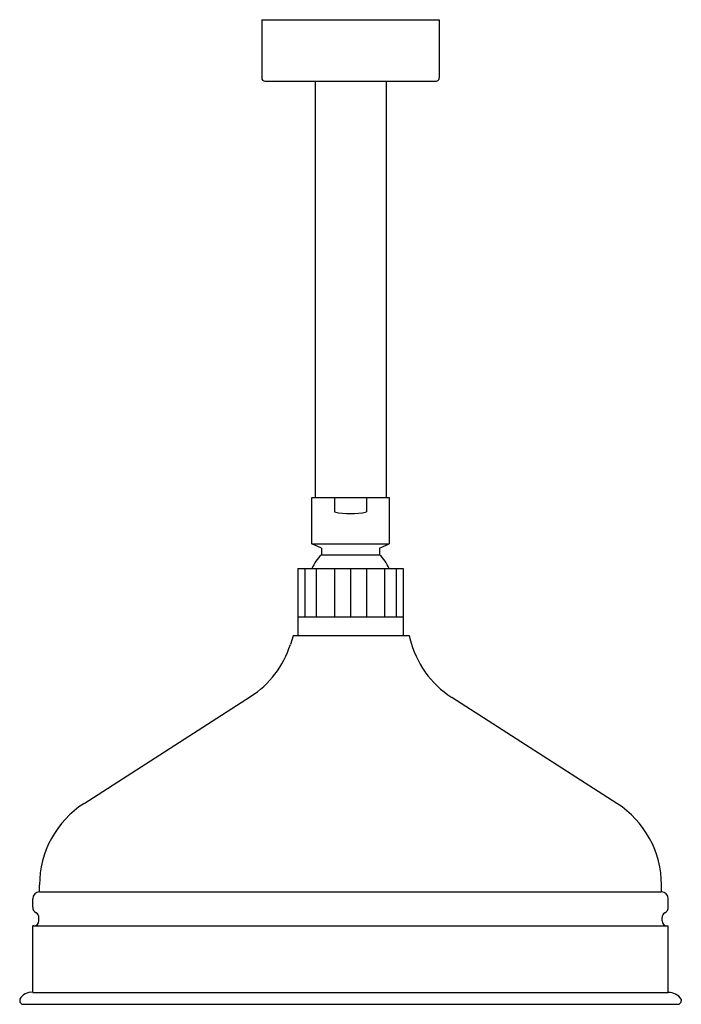
# Model space of a CAD drawing. Units: millimetres. Extents: x 2993.2 to 3013.8, y 1482 to 1512.6.
import ezdxf

# ---------------------------------------------------------------- set-up
doc = ezdxf.new("R2010")
doc.units = ezdxf.units.MM

msp = doc.modelspace()

# ---------------------------------------------------------------- linework, layer by layer
at = {"linetype": 'Continuous'}
for p, q in [((3000.733, 1512.622), (3006.261, 1512.622)), ((3000.733, 1512.622), (3000.733, 1510.812)), ((3006.261, 1512.622), (3006.261, 1510.812)), ((3000.833, 1510.712), (3006.161, 1510.712)), ((3002.392, 1510.712), (3002.392, 1497.745)), ((3004.603, 1510.712), (3004.603, 1497.745)), ((3002.291, 1496.299), (3002.291, 1497.745)), ((3002.291, 1497.745), (3004.703, 1497.745)), ((3002.995, 1497.745), (3002.995, 1497.293)), ((3002.995, 1497.745), (3004, 1497.745)), ((3004, 1497.745), (3004, 1497.293)), ((3004.703, 1497.745), (3004.703, 1496.299)), ((3002.593, 1496.162), (3002.291, 1496.299)), ((3002.291, 1496.299), (3004.703, 1496.299)), ((3002.593, 1496.162), (3002.593, 1495.961)), ((3004.402, 1496.162), (3004.703, 1496.299)), ((3004.402, 1496.162), (3004.402, 1495.961)), ((3002.593, 1495.961), (3004.402, 1495.961)), ((3002.664, 1495.961), (3004.331, 1495.961)), ((3001.853, 1495.534), (3001.853, 1493.448)), ((3001.853, 1495.534), (3005.141, 1495.534)), ((3002.072, 1495.534), (3002.072, 1494.027)), ((3002.278, 1495.534), (3004.717, 1495.534)), ((3002.341, 1495.534), (3004.653, 1495.534)), ((3002.433, 1495.534), (3002.433, 1494.027)), ((3002.995, 1495.534), (3002.995, 1494.027)), ((3003.497, 1495.534), (3003.497, 1494.027)), ((3003.497, 1495.534), (3003.497, 1494.027)), ((3003.999, 1495.534), (3003.999, 1494.027)), ((3004.561, 1495.534), (3004.561, 1494.027)), ((3004.922, 1495.534), (3004.922, 1494.027)), ((3005.141, 1495.534), (3005.141, 1493.448)), ((3001.853, 1494.027), (3005.141, 1494.027)), ((3001.711, 1493.437), (3001.624, 1493.164)), ((3001.713, 1493.448), (3005.327, 1493.448)), ((3005.327, 1493.448), (3005.35, 1493.353)), ((2995.198, 1488.217), (3000.381, 1491.546)), ((3011.796, 1488.217), (3006.652, 1491.521)), ((2993.812, 1485.463), (2993.812, 1485.68)), ((3013.183, 1485.463), (3013.183, 1485.68)), ((2993.812, 1485.463), (3013.183, 1485.463)), ((2993.6, 1484.993), (2993.6, 1485.251)), ((3013.395, 1484.993), (3013.395, 1485.251)), ((2993.792, 1484.562), (2993.792, 1484.668)), ((3013.202, 1484.562), (3013.202, 1484.668)), ((2993.6, 1482.335), (2993.6, 1484.403)), ((2993.633, 1484.403), (2993.6, 1484.403)), ((2993.6, 1484.403), (3013.395, 1484.403)), ((3013.361, 1484.403), (3013.395, 1484.403)), ((3013.395, 1482.335), (3013.395, 1484.403)), ((2993.6, 1482.335), (3013.395, 1482.335)), ((2993.194, 1482.123), (2993.194, 1482.07)), ((2993.194, 1482.123), (2993.194, 1482.07)), ((3013.8, 1482.123), (3013.8, 1482.07)), ((2993.3, 1481.964), (3013.694, 1481.964))]:
    msp.add_line(p, q, dxfattribs=at)
for centre, radius, start, end in [((3000.833, 1510.812), 0.101, 180, 270), ((3006.161, 1510.812), 0.101, 270, 0), ((3003.497, 1499.802), 2.559, 258.6729, 281.3271), ((3003.514, 1494.996), 1.334, 133.6966, 156.2438), ((3003.48, 1494.996), 1.334, 23.756, 46.3032), ((3008.282, 1494.058), 3.016, 193.5302, 237.2937), ((2998.752, 1494.083), 3.016, 302.7063, 342.2544), ((2996.827, 1485.68), 3.016, 122.7063, 180), ((3010.167, 1485.68), 3.016, 0, 57.2936), ((2993.812, 1485.251), 0.212, 90, 180), ((3013.183, 1485.251), 0.212, 0, 90), ((2993.812, 1484.993), 0.212, 180, 241.2142), ((2993.633, 1484.668), 0.159, 0, 61.2142), ((3013.361, 1484.668), 0.159, 118.7858, 180), ((3013.183, 1484.993), 0.212, 298.7858, 0), ((2993.633, 1484.562), 0.159, 270, 0), ((3013.361, 1484.562), 0.159, 180, 270), ((2993.552, 1481.933), 0.405, 83.1735, 152.0446), ((2993.552, 1481.933), 0.405, 83.1735, 152.0446), ((3013.398, 1481.848), 0.487, 34.3495, 90.4324), ((2993.3, 1482.07), 0.106, 180, 270), ((2993.3, 1482.07), 0.106, 180, 270), ((3013.694, 1482.07), 0.106, 270, 0)]:
    msp.add_arc(centre, radius, start, end, dxfattribs=at)

doc.saveas('drawing.dxf')
